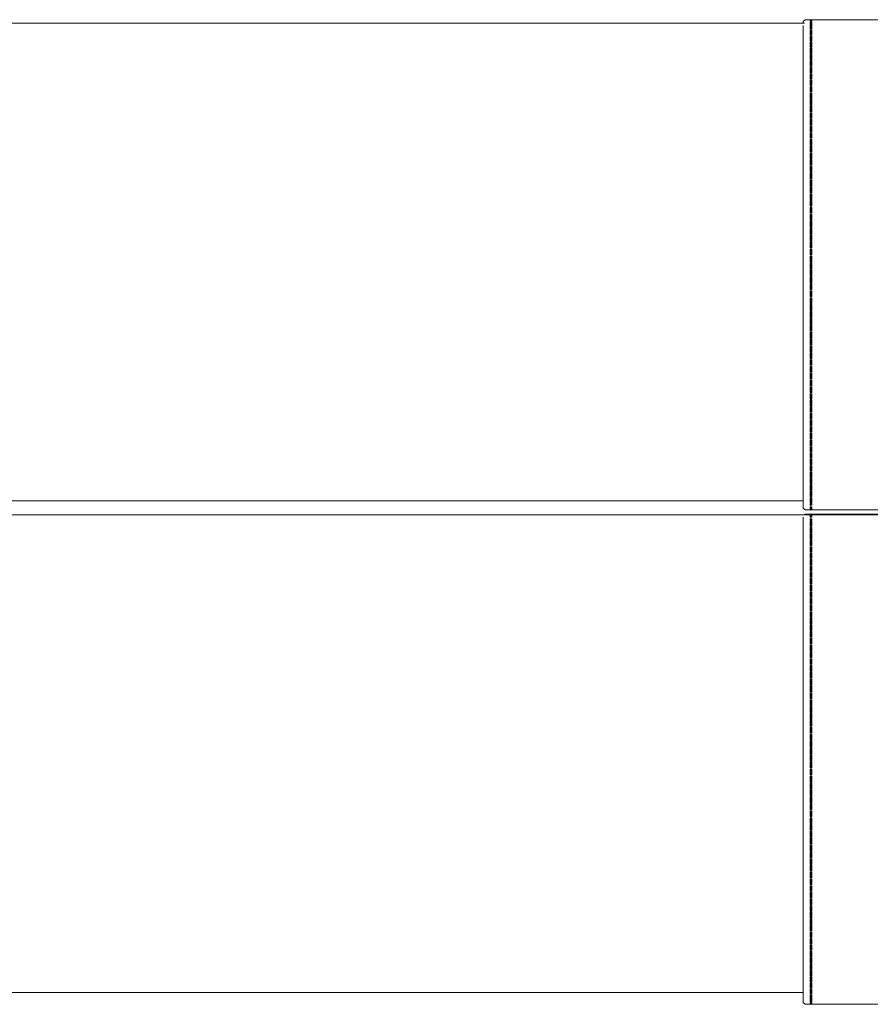
# Model space of a CAD drawing. Units: centimetres. Extents: x 1 to 317, y 0 to 319.
# Drawn here: x 128 to 163, y 169 to 210 of the extents above; entities that cross this region are included whole.
import ezdxf

# ---------------------------------------------------------------- set-up
doc = ezdxf.new("R2010")
doc.units = ezdxf.units.CM
doc.layers.get('0').update_dxf_attribs({"lineweight": 0})

# ---------------------------------------------------------------- blocks, each defined once
blk = doc.blocks.new('SaccaroComodaAlmaVF')
for p, q in [((160.22, 209.456), (95.585, 209.456)), ((160.22, 209.45), (95.585, 209.45)), ((160.22, 209.519), (160.298, 209.582)), ((160.22, 209.456), (160.22, 209.519)), ((160.22, 209.45), (160.22, 209.456)), ((160.22, 209.45), (160.273, 209.45)), ((160.22, 189.815), (160.22, 209.358)), ((160.298, 209.582), (160.526, 209.582)), ((160.526, 209.582), (160.511, 209.571)), ((160.511, 209.548), (160.511, 209.571)), ((160.511, 209.571), (160.526, 209.559)), ((160.511, 209.548), (160.526, 209.559)), ((160.513, 209.546), (160.511, 209.548)), ((160.513, 209.546), (160.511, 209.545)), ((160.511, 209.535), (160.511, 209.545)), ((160.511, 209.545), (160.523, 209.535)), ((160.511, 209.487), (160.541, 209.511)), ((160.511, 209.487), (160.511, 209.496)), ((160.541, 209.493), (160.511, 209.471)), ((160.515, 209.484), (160.511, 209.487)), ((160.511, 209.394), (160.511, 209.471)), ((160.511, 209.394), (160.541, 209.416)), ((160.519, 209.388), (160.511, 209.394)), ((160.541, 209.379), (160.511, 209.361)), ((160.511, 209.212), (160.511, 209.361)), ((160.526, 209.559), (160.513, 209.546)), ((160.523, 209.535), (160.513, 209.546)), ((160.527, 209.535), (160.523, 209.535)), ((160.541, 209.594), (160.526, 209.582)), ((160.526, 209.582), (160.541, 209.582)), ((160.526, 209.559), (160.541, 209.571)), ((160.541, 209.568), (160.526, 209.559)), ((160.526, 209.559), (160.541, 209.547)), ((160.541, 209.582), (160.541, 209.594)), ((160.541, 209.594), (160.556, 209.582)), ((160.541, 209.571), (160.541, 209.582)), ((160.541, 209.582), (160.556, 209.582)), ((160.541, 209.568), (160.541, 209.571)), ((160.541, 209.547), (160.541, 209.568)), ((160.554, 209.557), (160.541, 209.568)), ((160.541, 209.547), (160.554, 209.557)), ((160.541, 209.547), (160.541, 209.511)), ((160.571, 209.487), (160.541, 209.511)), ((160.541, 209.416), (160.541, 209.493)), ((160.541, 209.493), (160.571, 209.471)), ((160.571, 209.394), (160.541, 209.416)), ((160.541, 209.231), (160.541, 209.379)), ((160.541, 209.379), (160.571, 209.361)), ((160.554, 209.557), (160.571, 209.571)), ((160.571, 209.548), (160.554, 209.557)), ((160.554, 209.557), (160.569, 209.546)), ((160.559, 209.535), (160.555, 209.535)), ((160.556, 209.582), (160.571, 209.571)), ((160.556, 209.582), (168.431, 209.582)), ((160.569, 209.546), (160.559, 209.535)), ((160.559, 209.535), (160.571, 209.545)), ((160.571, 209.394), (160.563, 209.388)), ((160.571, 209.487), (160.567, 209.484)), ((160.571, 209.548), (160.569, 209.546)), ((160.569, 209.546), (160.571, 209.545)), ((160.571, 209.571), (160.571, 209.548)), ((160.571, 209.545), (160.571, 209.535)), ((160.571, 209.496), (160.571, 209.487)), ((160.571, 209.471), (160.571, 209.394)), ((160.571, 209.361), (160.571, 209.212)), ((160.511, 209.212), (160.541, 209.231)), ((160.541, 209.195), (160.511, 209.183)), ((160.511, 209.183), (160.511, 208.973)), ((160.511, 208.973), (160.541, 208.985)), ((160.541, 208.946), (160.511, 208.934)), ((160.511, 208.724), (160.511, 208.934)), ((160.571, 209.212), (160.541, 209.231)), ((160.541, 208.985), (160.541, 209.195)), ((160.541, 209.195), (160.571, 209.183)), ((160.571, 208.973), (160.541, 208.985)), ((160.541, 208.736), (160.541, 208.946)), ((160.541, 208.946), (160.571, 208.934)), ((160.571, 209.183), (160.571, 208.973)), ((160.571, 208.934), (160.571, 208.724)), ((160.515, 208.723), (160.511, 208.724)), ((160.541, 208.692), (160.511, 208.682)), ((160.511, 208.462), (160.511, 208.682)), ((160.511, 208.462), (160.541, 208.471)), ((160.515, 208.723), (160.541, 208.736)), ((160.567, 208.723), (160.541, 208.736)), ((160.541, 208.471), (160.541, 208.692)), ((160.541, 208.692), (160.571, 208.682)), ((160.571, 208.462), (160.541, 208.471)), ((160.571, 208.724), (160.567, 208.723)), ((160.571, 208.682), (160.571, 208.462)), ((160.541, 208.43), (160.511, 208.421)), ((160.511, 208.2), (160.511, 208.421)), ((160.511, 208.2), (160.541, 208.21)), ((160.541, 208.169), (160.511, 208.159)), ((160.511, 207.939), (160.511, 208.159)), ((160.541, 208.21), (160.541, 208.43)), ((160.541, 208.43), (160.571, 208.421)), ((160.571, 208.2), (160.541, 208.21)), ((160.541, 207.948), (160.541, 208.169)), ((160.541, 208.169), (160.571, 208.159)), ((160.571, 208.421), (160.571, 208.2)), ((160.571, 208.159), (160.571, 207.939)), ((160.511, 207.939), (160.541, 207.948)), ((160.541, 207.907), (160.511, 207.897)), ((160.511, 207.677), (160.511, 207.897)), ((160.511, 207.677), (160.541, 207.687)), ((160.541, 207.646), (160.511, 207.636)), ((160.511, 207.416), (160.511, 207.636)), ((160.571, 207.939), (160.541, 207.948)), ((160.541, 207.687), (160.541, 207.907)), ((160.541, 207.907), (160.571, 207.898)), ((160.571, 207.677), (160.541, 207.687)), ((160.541, 207.425), (160.541, 207.646)), ((160.541, 207.646), (160.571, 207.636)), ((160.571, 207.898), (160.571, 207.677)), ((160.571, 207.636), (160.571, 207.416)), ((160.511, 207.416), (160.541, 207.425)), ((160.541, 207.384), (160.511, 207.374)), ((160.511, 207.154), (160.511, 207.374)), ((160.571, 207.416), (160.541, 207.425)), ((160.541, 207.164), (160.541, 207.384)), ((160.541, 207.384), (160.571, 207.375)), ((160.571, 207.375), (160.571, 207.154)), ((160.511, 207.154), (160.541, 207.164)), ((160.541, 207.123), (160.511, 207.112)), ((160.511, 206.893), (160.511, 207.112)), ((160.511, 206.893), (160.541, 206.902)), ((160.541, 206.859), (160.511, 206.852)), ((160.511, 206.623), (160.511, 206.841)), ((160.571, 207.154), (160.541, 207.164)), ((160.541, 206.902), (160.541, 207.123)), ((160.541, 207.123), (160.571, 207.113)), ((160.571, 206.893), (160.541, 206.902)), ((160.541, 206.63), (160.541, 206.859)), ((160.541, 206.859), (160.571, 206.852)), ((160.571, 207.113), (160.571, 206.893)), ((160.571, 206.841), (160.571, 206.623)), ((160.511, 206.623), (160.541, 206.63)), ((160.541, 206.587), (160.511, 206.579)), ((160.511, 206.351), (160.511, 206.579)), ((160.571, 206.623), (160.541, 206.63)), ((160.541, 206.358), (160.541, 206.587)), ((160.541, 206.587), (160.571, 206.58)), ((160.571, 206.58), (160.571, 206.351)), ((160.511, 206.351), (160.541, 206.358)), ((160.541, 206.315), (160.511, 206.308)), ((160.511, 206.079), (160.511, 206.308)), ((160.511, 206.079), (160.541, 206.086)), ((160.541, 206.043), (160.511, 206.036)), ((160.511, 205.806), (160.511, 206.036)), ((160.571, 206.351), (160.541, 206.358)), ((160.541, 206.086), (160.541, 206.315)), ((160.541, 206.315), (160.571, 206.308)), ((160.571, 206.078), (160.541, 206.086)), ((160.541, 205.814), (160.541, 206.043)), ((160.541, 206.043), (160.571, 206.036)), ((160.571, 206.308), (160.571, 206.078)), ((160.571, 206.036), (160.571, 205.806)), ((160.511, 205.806), (160.541, 205.814)), ((160.541, 205.771), (160.511, 205.764)), ((160.511, 205.534), (160.511, 205.764)), ((160.571, 205.806), (160.541, 205.814)), ((160.541, 205.542), (160.541, 205.771)), ((160.541, 205.771), (160.571, 205.764)), ((160.571, 205.764), (160.571, 205.534)), ((160.511, 205.534), (160.541, 205.542)), ((160.541, 205.499), (160.511, 205.491)), ((160.511, 205.262), (160.511, 205.491)), ((160.511, 205.262), (160.541, 205.27)), ((160.541, 205.227), (160.511, 205.219)), ((160.511, 204.99), (160.511, 205.219)), ((160.571, 205.534), (160.541, 205.542)), ((160.541, 205.27), (160.541, 205.499)), ((160.541, 205.499), (160.571, 205.492)), ((160.571, 205.262), (160.541, 205.27)), ((160.541, 204.997), (160.541, 205.227)), ((160.541, 205.227), (160.571, 205.219)), ((160.571, 205.492), (160.571, 205.262)), ((160.571, 205.219), (160.571, 204.99)), ((160.511, 204.99), (160.541, 204.997)), ((160.541, 204.955), (160.511, 204.947)), ((160.511, 204.718), (160.511, 204.947)), ((160.571, 204.99), (160.541, 204.997)), ((160.541, 204.725), (160.541, 204.955)), ((160.541, 204.955), (160.571, 204.947)), ((160.571, 204.947), (160.571, 204.718)), ((160.511, 204.718), (160.541, 204.725)), ((160.541, 204.683), (160.511, 204.675)), ((160.511, 204.675), (160.511, 204.446)), ((160.511, 204.446), (160.541, 204.453)), ((160.541, 204.407), (160.511, 204.403)), ((160.511, 204.166), (160.511, 204.403)), ((160.571, 204.718), (160.541, 204.725)), ((160.541, 204.453), (160.541, 204.683)), ((160.541, 204.683), (160.571, 204.675)), ((160.571, 204.446), (160.541, 204.453)), ((160.541, 204.171), (160.541, 204.407)), ((160.541, 204.407), (160.571, 204.403)), ((160.571, 204.675), (160.571, 204.446)), ((160.571, 204.403), (160.571, 204.166)), ((160.511, 204.166), (160.541, 204.171)), ((160.541, 204.127), (160.511, 204.122)), ((160.511, 203.886), (160.511, 204.122)), ((160.571, 204.166), (160.541, 204.171)), ((160.541, 203.89), (160.541, 204.127)), ((160.541, 204.127), (160.571, 204.122)), ((160.571, 204.122), (160.571, 203.886)), ((160.511, 203.886), (160.541, 203.89)), ((160.541, 203.846), (160.511, 203.841)), ((160.511, 203.605), (160.511, 203.841)), ((160.511, 203.605), (160.541, 203.61)), ((160.571, 203.886), (160.541, 203.89)), ((160.541, 203.61), (160.541, 203.846)), ((160.541, 203.846), (160.571, 203.842)), ((160.571, 203.605), (160.541, 203.61)), ((160.571, 203.842), (160.571, 203.605)), ((160.541, 203.566), (160.511, 203.561)), ((160.511, 203.325), (160.511, 203.561)), ((160.511, 203.325), (160.541, 203.329)), ((160.541, 203.285), (160.511, 203.28)), ((160.511, 203.044), (160.511, 203.28)), ((160.541, 203.329), (160.541, 203.566)), ((160.541, 203.566), (160.571, 203.561)), ((160.571, 203.325), (160.541, 203.329)), ((160.541, 203.049), (160.541, 203.285)), ((160.541, 203.285), (160.571, 203.28)), ((160.571, 203.561), (160.571, 203.325)), ((160.571, 203.28), (160.571, 203.044)), ((160.511, 203.044), (160.541, 203.049)), ((160.541, 203.004), (160.511, 202.999)), ((160.511, 202.763), (160.511, 202.999)), ((160.511, 202.763), (160.541, 202.768)), ((160.571, 203.044), (160.541, 203.049)), ((160.541, 202.768), (160.541, 203.004)), ((160.541, 203.004), (160.571, 203)), ((160.571, 202.763), (160.541, 202.768)), ((160.571, 203), (160.571, 202.763)), ((160.541, 202.724), (160.511, 202.719)), ((160.511, 202.483), (160.511, 202.719)), ((160.511, 202.483), (160.541, 202.487)), ((160.541, 202.443), (160.511, 202.439)), ((160.511, 202.202), (160.511, 202.439)), ((160.541, 202.487), (160.541, 202.724)), ((160.541, 202.724), (160.571, 202.719)), ((160.571, 202.483), (160.541, 202.487)), ((160.541, 202.207), (160.541, 202.443)), ((160.541, 202.443), (160.571, 202.439)), ((160.571, 202.719), (160.571, 202.483)), ((160.571, 202.439), (160.571, 202.202)), ((160.511, 202.202), (160.541, 202.207)), ((160.541, 202.163), (160.511, 202.158)), ((160.511, 202.158), (160.511, 201.94)), ((160.571, 202.202), (160.541, 202.207)), ((160.541, 201.926), (160.541, 202.163)), ((160.541, 202.163), (160.571, 202.158)), ((160.571, 202.158), (160.571, 201.94)), ((160.511, 201.922), (160.541, 201.926)), ((160.541, 201.878), (160.511, 201.876)), ((160.511, 201.636), (160.511, 201.876)), ((160.511, 201.636), (160.541, 201.638)), ((160.541, 201.593), (160.511, 201.591)), ((160.511, 201.351), (160.511, 201.591)), ((160.571, 201.922), (160.541, 201.926)), ((160.541, 201.638), (160.541, 201.878)), ((160.541, 201.878), (160.571, 201.876)), ((160.571, 201.636), (160.541, 201.638)), ((160.541, 201.352), (160.541, 201.593)), ((160.541, 201.593), (160.571, 201.591)), ((160.571, 201.876), (160.571, 201.636)), ((160.571, 201.591), (160.571, 201.351)), ((160.511, 201.351), (160.541, 201.352)), ((160.541, 201.308), (160.511, 201.306)), ((160.511, 201.066), (160.511, 201.306)), ((160.571, 201.351), (160.541, 201.352)), ((160.541, 201.067), (160.541, 201.308)), ((160.541, 201.308), (160.571, 201.306)), ((160.571, 201.306), (160.571, 201.066)), ((160.511, 201.066), (160.541, 201.067)), ((160.541, 201.022), (160.511, 201.02)), ((160.511, 200.78), (160.511, 201.02)), ((160.511, 200.78), (160.541, 200.782)), ((160.571, 201.066), (160.541, 201.067)), ((160.541, 200.782), (160.541, 201.022)), ((160.541, 201.022), (160.571, 201.021)), ((160.571, 200.78), (160.541, 200.782)), ((160.571, 201.021), (160.571, 200.78)), ((160.541, 200.737), (160.511, 200.735)), ((160.511, 200.495), (160.511, 200.735)), ((160.511, 200.495), (160.541, 200.497)), ((160.541, 200.452), (160.511, 200.45)), ((160.511, 200.21), (160.511, 200.45)), ((160.541, 200.497), (160.541, 200.737)), ((160.541, 200.737), (160.571, 200.735)), ((160.571, 200.495), (160.541, 200.497)), ((160.541, 200.211), (160.541, 200.452)), ((160.541, 200.452), (160.571, 200.45)), ((160.571, 200.735), (160.571, 200.495)), ((160.571, 200.45), (160.571, 200.21)), ((160.511, 200.21), (160.541, 200.211)), ((160.541, 200.167), (160.511, 200.165)), ((160.511, 199.925), (160.511, 200.165)), ((160.571, 200.21), (160.541, 200.211)), ((160.541, 199.926), (160.541, 200.167)), ((160.541, 200.167), (160.571, 200.165)), ((160.571, 200.165), (160.571, 199.925)), ((160.511, 199.925), (160.541, 199.926)), ((160.541, 199.881), (160.511, 199.879)), ((160.511, 199.639), (160.511, 199.879)), ((160.511, 199.639), (160.541, 199.641)), ((160.541, 199.595), (160.511, 199.595)), ((160.511, 199.474), (160.511, 199.595)), ((160.571, 199.925), (160.541, 199.926)), ((160.541, 199.641), (160.541, 199.881)), ((160.541, 199.881), (160.571, 199.88)), ((160.571, 199.639), (160.541, 199.641)), ((160.541, 199.355), (160.541, 199.595)), ((160.541, 199.595), (160.566, 199.595)), ((160.566, 199.595), (160.571, 199.595)), ((160.571, 199.88), (160.571, 199.639)), ((160.571, 199.595), (160.571, 199.474)), ((160.511, 199.354), (160.511, 199.457)), ((160.524, 199.354), (160.511, 199.354)), ((160.541, 199.308), (160.511, 199.309)), ((160.511, 199.069), (160.511, 199.309)), ((160.524, 199.354), (160.541, 199.355)), ((160.558, 199.354), (160.541, 199.355)), ((160.541, 199.308), (160.571, 199.309)), ((160.541, 199.067), (160.541, 199.308)), ((160.571, 199.354), (160.558, 199.354)), ((160.571, 199.457), (160.571, 199.354)), ((160.571, 199.309), (160.571, 199.069)), ((160.511, 199.069), (160.541, 199.067)), ((160.541, 199.022), (160.511, 199.024)), ((160.511, 198.784), (160.511, 199.024)), ((160.511, 198.784), (160.541, 198.782)), ((160.541, 198.737), (160.511, 198.738)), ((160.511, 198.498), (160.511, 198.738)), ((160.571, 199.069), (160.541, 199.067)), ((160.541, 199.022), (160.571, 199.024)), ((160.541, 198.782), (160.541, 199.022)), ((160.571, 198.784), (160.541, 198.782)), ((160.541, 198.737), (160.571, 198.739)), ((160.541, 198.497), (160.541, 198.737)), ((160.571, 199.024), (160.571, 198.784)), ((160.571, 198.739), (160.571, 198.498)), ((160.511, 198.498), (160.541, 198.497)), ((160.541, 198.452), (160.511, 198.453)), ((160.511, 198.213), (160.511, 198.453)), ((160.571, 198.498), (160.541, 198.497)), ((160.541, 198.452), (160.571, 198.453)), ((160.541, 198.212), (160.541, 198.452)), ((160.571, 198.453), (160.571, 198.213)), ((160.511, 198.213), (160.541, 198.212)), ((160.541, 198.167), (160.511, 198.168)), ((160.511, 197.928), (160.511, 198.168)), ((160.511, 197.928), (160.541, 197.926)), ((160.571, 198.213), (160.541, 198.212)), ((160.541, 198.167), (160.571, 198.168)), ((160.541, 197.926), (160.541, 198.167)), ((160.571, 197.928), (160.541, 197.926)), ((160.571, 198.168), (160.571, 197.928)), ((160.511, 197.643), (160.511, 197.883)), ((160.541, 197.881), (160.511, 197.883)), ((160.511, 197.643), (160.541, 197.641)), ((160.541, 197.596), (160.511, 197.598)), ((160.511, 197.357), (160.511, 197.598)), ((160.541, 197.881), (160.571, 197.883)), ((160.541, 197.641), (160.541, 197.881)), ((160.571, 197.643), (160.541, 197.641)), ((160.541, 197.596), (160.571, 197.598)), ((160.541, 197.356), (160.541, 197.596)), ((160.571, 197.883), (160.571, 197.643)), ((160.571, 197.598), (160.571, 197.357)), ((160.511, 197.357), (160.541, 197.356)), ((160.511, 197.072), (160.511, 197.312)), ((160.541, 197.311), (160.511, 197.312)), ((160.571, 197.357), (160.541, 197.356)), ((160.541, 197.311), (160.571, 197.312)), ((160.541, 197.071), (160.541, 197.311)), ((160.571, 197.312), (160.571, 197.072)), ((160.511, 197.072), (160.541, 197.071)), ((160.511, 197.026), (160.518, 197.028)), ((160.511, 196.982), (160.511, 197.026)), ((160.511, 196.79), (160.511, 196.982)), ((160.511, 196.79), (160.541, 196.785)), ((160.541, 196.741), (160.511, 196.746)), ((160.511, 196.509), (160.511, 196.746)), ((160.541, 197.022), (160.518, 197.028)), ((160.571, 197.072), (160.541, 197.071)), ((160.541, 197.022), (160.563, 197.028)), ((160.541, 196.785), (160.541, 197.022)), ((160.571, 196.79), (160.541, 196.785)), ((160.541, 196.741), (160.571, 196.746)), ((160.541, 196.505), (160.541, 196.741)), ((160.563, 197.028), (160.571, 197.026)), ((160.571, 197.026), (160.571, 196.79)), ((160.571, 196.746), (160.571, 196.509)), ((160.511, 196.509), (160.541, 196.505)), ((160.541, 196.461), (160.511, 196.465)), ((160.511, 196.229), (160.511, 196.465)), ((160.571, 196.509), (160.541, 196.505)), ((160.541, 196.461), (160.571, 196.465)), ((160.541, 196.224), (160.541, 196.461)), ((160.571, 196.465), (160.571, 196.229)), ((160.511, 196.229), (160.541, 196.224)), ((160.541, 196.18), (160.511, 196.184)), ((160.511, 195.948), (160.511, 196.184)), ((160.511, 195.948), (160.541, 195.944)), ((160.541, 195.9), (160.511, 195.904)), ((160.511, 195.668), (160.511, 195.904)), ((160.571, 196.229), (160.541, 196.224)), ((160.541, 196.18), (160.571, 196.185)), ((160.541, 195.944), (160.541, 196.18)), ((160.571, 195.948), (160.541, 195.944)), ((160.541, 195.9), (160.571, 195.904)), ((160.541, 195.663), (160.541, 195.9)), ((160.571, 196.185), (160.571, 195.948)), ((160.571, 195.904), (160.571, 195.668)), ((160.511, 195.668), (160.541, 195.663)), ((160.541, 195.619), (160.511, 195.624)), ((160.511, 195.387), (160.511, 195.624)), ((160.571, 195.668), (160.541, 195.663)), ((160.541, 195.619), (160.571, 195.624)), ((160.541, 195.383), (160.541, 195.619)), ((160.571, 195.624), (160.571, 195.387)), ((160.511, 195.387), (160.541, 195.383)), ((160.541, 195.338), (160.511, 195.342)), ((160.511, 195.107), (160.511, 195.342)), ((160.511, 195.107), (160.541, 195.102)), ((160.571, 195.387), (160.541, 195.383)), ((160.541, 195.338), (160.571, 195.343)), ((160.541, 195.102), (160.541, 195.338)), ((160.571, 195.107), (160.541, 195.102)), ((160.571, 195.343), (160.571, 195.107)), ((160.541, 195.058), (160.511, 195.062)), ((160.511, 194.826), (160.511, 195.062)), ((160.511, 194.826), (160.541, 194.821)), ((160.541, 194.777), (160.511, 194.782)), ((160.511, 194.782), (160.511, 194.545)), ((160.541, 195.058), (160.571, 195.062)), ((160.541, 194.821), (160.541, 195.058)), ((160.571, 194.826), (160.541, 194.821)), ((160.541, 194.777), (160.571, 194.782)), ((160.541, 194.541), (160.541, 194.777)), ((160.571, 195.062), (160.571, 194.826)), ((160.571, 194.782), (160.571, 194.545)), ((160.511, 194.545), (160.541, 194.541)), ((160.541, 194.494), (160.511, 194.501)), ((160.511, 194.272), (160.511, 194.501)), ((160.511, 194.272), (160.541, 194.265)), ((160.571, 194.545), (160.541, 194.541)), ((160.541, 194.494), (160.571, 194.501)), ((160.541, 194.265), (160.541, 194.494)), ((160.571, 194.272), (160.541, 194.265)), ((160.571, 194.501), (160.571, 194.272)), ((160.541, 194.222), (160.511, 194.229)), ((160.511, 194), (160.511, 194.229)), ((160.511, 194), (160.541, 193.993)), ((160.541, 193.95), (160.511, 193.957)), ((160.511, 193.728), (160.511, 193.957)), ((160.541, 194.222), (160.571, 194.229)), ((160.541, 193.993), (160.541, 194.222)), ((160.571, 194), (160.541, 193.993)), ((160.541, 193.95), (160.571, 193.957)), ((160.541, 193.721), (160.541, 193.95)), ((160.571, 194.229), (160.571, 194)), ((160.571, 193.957), (160.571, 193.728)), ((160.511, 193.728), (160.541, 193.721)), ((160.541, 193.678), (160.511, 193.685)), ((160.511, 193.456), (160.511, 193.685)), ((160.571, 193.728), (160.541, 193.721)), ((160.541, 193.678), (160.571, 193.685)), ((160.541, 193.448), (160.541, 193.678)), ((160.571, 193.685), (160.571, 193.456)), ((160.511, 193.456), (160.541, 193.448)), ((160.541, 193.406), (160.511, 193.413)), ((160.511, 193.184), (160.511, 193.413)), ((160.511, 193.184), (160.541, 193.176)), ((160.541, 193.134), (160.511, 193.141)), ((160.511, 192.912), (160.511, 193.141)), ((160.571, 193.456), (160.541, 193.448)), ((160.541, 193.406), (160.571, 193.413)), ((160.541, 193.176), (160.541, 193.406)), ((160.571, 193.184), (160.541, 193.176)), ((160.541, 193.134), (160.571, 193.141)), ((160.541, 192.904), (160.541, 193.134)), ((160.571, 193.413), (160.571, 193.184)), ((160.571, 193.141), (160.571, 192.912)), ((160.511, 192.912), (160.541, 192.904)), ((160.541, 192.861), (160.511, 192.869)), ((160.511, 192.64), (160.511, 192.869)), ((160.571, 192.912), (160.541, 192.904)), ((160.541, 192.861), (160.571, 192.869)), ((160.541, 192.632), (160.541, 192.861)), ((160.571, 192.869), (160.571, 192.64)), ((160.511, 192.64), (160.541, 192.632)), ((160.541, 192.589), (160.511, 192.597)), ((160.511, 192.367), (160.511, 192.597)), ((160.511, 192.367), (160.541, 192.36)), ((160.541, 192.317), (160.511, 192.324)), ((160.511, 192.324), (160.511, 192.095)), ((160.571, 192.64), (160.541, 192.632)), ((160.541, 192.589), (160.571, 192.597)), ((160.541, 192.36), (160.541, 192.589)), ((160.571, 192.367), (160.541, 192.36)), ((160.541, 192.317), (160.571, 192.325)), ((160.541, 192.088), (160.541, 192.317)), ((160.571, 192.597), (160.571, 192.367)), ((160.571, 192.325), (160.571, 192.095)), ((160.511, 192.095), (160.541, 192.088)), ((160.511, 191.832), (160.511, 192.052)), ((160.541, 192.043), (160.511, 192.052)), ((160.571, 192.095), (160.541, 192.088)), ((160.541, 192.043), (160.571, 192.053)), ((160.541, 191.822), (160.541, 192.043)), ((160.571, 192.053), (160.571, 191.832)), ((160.511, 191.832), (160.541, 191.822)), ((160.541, 191.781), (160.511, 191.79)), ((160.511, 191.57), (160.511, 191.79)), ((160.511, 191.57), (160.541, 191.56)), ((160.541, 191.519), (160.511, 191.528)), ((160.511, 191.307), (160.511, 191.528)), ((160.571, 191.832), (160.541, 191.822)), ((160.541, 191.781), (160.571, 191.79)), ((160.541, 191.56), (160.541, 191.781)), ((160.571, 191.57), (160.541, 191.56)), ((160.541, 191.519), (160.571, 191.528)), ((160.541, 191.298), (160.541, 191.519)), ((160.571, 191.79), (160.571, 191.57)), ((160.571, 191.528), (160.571, 191.307)), ((160.511, 191.307), (160.541, 191.298)), ((160.541, 191.257), (160.511, 191.266)), ((160.511, 191.045), (160.511, 191.266)), ((160.511, 191.045), (160.541, 191.036)), ((160.571, 191.307), (160.541, 191.298)), ((160.541, 191.257), (160.571, 191.266)), ((160.541, 191.036), (160.541, 191.257)), ((160.571, 191.045), (160.541, 191.036)), ((160.571, 191.266), (160.571, 191.045)), ((160.541, 190.994), (160.511, 191.003)), ((160.511, 190.783), (160.511, 191.003)), ((160.511, 190.783), (160.541, 190.773)), ((160.541, 190.732), (160.511, 190.741)), ((160.511, 190.521), (160.511, 190.741)), ((160.541, 190.994), (160.571, 191.004)), ((160.541, 190.773), (160.541, 190.994)), ((160.571, 190.783), (160.541, 190.773)), ((160.541, 190.732), (160.571, 190.742)), ((160.541, 190.511), (160.541, 190.732)), ((160.571, 191.004), (160.571, 190.783)), ((160.571, 190.742), (160.571, 190.521)), ((160.511, 190.521), (160.541, 190.511)), ((160.541, 190.47), (160.511, 190.479)), ((160.511, 190.259), (160.511, 190.479)), ((160.511, 190.259), (160.541, 190.249)), ((160.571, 190.521), (160.541, 190.511)), ((160.541, 190.47), (160.571, 190.48)), ((160.541, 190.249), (160.541, 190.47)), ((160.571, 190.259), (160.541, 190.249)), ((160.571, 190.48), (160.571, 190.259)), ((160.541, 190.208), (160.511, 190.217)), ((160.511, 190.217), (160.511, 189.996)), ((160.511, 189.996), (160.541, 189.987)), ((160.511, 189.754), (160.511, 189.959)), ((160.541, 189.947), (160.511, 189.959)), ((160.541, 190.208), (160.571, 190.217)), ((160.541, 189.987), (160.541, 190.208)), ((160.568, 189.998), (160.541, 189.987)), ((160.541, 189.947), (160.571, 189.959)), ((160.541, 189.742), (160.541, 189.947)), ((160.571, 189.996), (160.568, 189.998)), ((160.571, 190.217), (160.571, 189.996)), ((160.571, 189.959), (160.571, 189.754)), ((95.585, 189.815), (160.22, 189.815)), ((160.22, 189.515), (160.22, 189.815)), ((160.22, 189.515), (160.22, 189.512)), ((160.298, 189.449), (160.22, 189.512)), ((160.522, 189.449), (160.298, 189.449)), ((160.511, 189.754), (160.541, 189.742)), ((160.511, 189.705), (160.536, 189.719)), ((160.511, 189.634), (160.511, 189.705)), ((160.541, 189.689), (160.511, 189.705)), ((160.511, 189.529), (160.511, 189.567)), ((160.511, 189.492), (160.511, 189.529)), ((160.511, 189.529), (160.541, 189.513)), ((160.511, 189.492), (160.521, 189.482)), ((160.511, 189.474), (160.521, 189.482)), ((160.511, 189.466), (160.511, 189.474)), ((160.541, 189.45), (160.511, 189.474)), ((160.511, 189.457), (160.511, 189.466)), ((160.511, 189.466), (160.533, 189.449)), ((160.511, 189.457), (160.522, 189.449)), ((160.521, 189.482), (160.541, 189.468)), ((160.522, 189.449), (160.541, 189.434)), ((160.533, 189.449), (160.522, 189.449)), ((160.541, 189.45), (160.533, 189.449)), ((160.533, 189.449), (160.541, 189.443)), ((160.571, 189.754), (160.541, 189.742)), ((160.541, 189.689), (160.571, 189.705)), ((160.541, 189.546), (160.541, 189.689)), ((160.558, 189.536), (160.541, 189.546)), ((160.541, 189.523), (160.541, 189.546)), ((160.541, 189.523), (160.558, 189.536)), ((160.571, 189.529), (160.541, 189.513)), ((160.541, 189.513), (160.541, 189.523)), ((160.541, 189.468), (160.541, 189.513)), ((160.561, 189.482), (160.541, 189.468)), ((160.541, 189.45), (160.571, 189.474)), ((160.541, 189.443), (160.541, 189.45)), ((160.549, 189.449), (160.541, 189.45)), ((160.549, 189.449), (160.541, 189.443)), ((160.56, 189.449), (160.541, 189.434)), ((160.541, 189.434), (160.541, 189.443)), ((160.546, 189.719), (160.571, 189.705)), ((160.571, 189.466), (160.549, 189.449)), ((160.56, 189.449), (160.549, 189.449)), ((160.558, 189.536), (160.571, 189.546)), ((160.571, 189.529), (160.558, 189.536)), ((160.571, 189.457), (160.56, 189.449)), ((168.419, 189.449), (160.56, 189.449)), ((160.571, 189.492), (160.561, 189.482)), ((160.561, 189.482), (160.571, 189.474)), ((160.571, 189.705), (160.571, 189.634)), ((160.571, 189.567), (160.571, 189.546)), ((160.571, 189.546), (160.571, 189.529)), ((160.571, 189.529), (160.571, 189.492)), ((160.571, 189.474), (160.571, 189.466)), ((160.571, 189.466), (160.571, 189.457)), ((160.267, 189.243), (95.538, 189.243)), ((160.22, 189.096), (160.22, 189.142)), ((160.22, 189.092), (160.22, 189.096)), ((160.22, 189.092), (160.22, 174.331)), ((160.267, 189.243), (160.298, 189.268)), ((160.298, 189.243), (160.267, 189.243)), ((160.298, 189.268), (160.522, 189.268)), ((160.298, 189.243), (160.511, 189.246)), ((160.533, 189.268), (160.511, 189.25)), ((160.522, 189.268), (160.511, 189.259)), ((160.541, 189.266), (160.511, 189.242)), ((160.511, 189.25), (160.511, 189.259)), ((160.511, 189.242), (160.511, 189.25)), ((160.511, 189.246), (160.535, 189.243)), ((160.517, 189.238), (160.511, 189.242)), ((160.518, 189.23), (160.511, 189.225)), ((160.511, 189.187), (160.511, 189.225)), ((160.541, 189.203), (160.511, 189.187)), ((160.511, 189.149), (160.511, 189.187)), ((160.511, 189.011), (160.511, 189.083)), ((160.541, 189.027), (160.511, 189.011)), ((160.536, 188.998), (160.511, 189.011)), ((160.535, 189.243), (160.518, 189.23)), ((160.541, 189.283), (160.522, 189.268)), ((160.522, 189.268), (160.533, 189.268)), ((160.541, 189.274), (160.533, 189.268)), ((160.533, 189.268), (160.541, 189.266)), ((160.539, 189.243), (160.535, 189.243)), ((160.539, 189.243), (160.541, 189.248)), ((160.539, 189.243), (160.547, 189.243)), ((160.541, 189.23), (160.539, 189.243)), ((160.541, 189.274), (160.541, 189.283)), ((160.541, 189.283), (160.56, 189.268)), ((160.541, 189.266), (160.541, 189.274)), ((160.541, 189.274), (160.549, 189.268)), ((160.541, 189.266), (160.549, 189.268)), ((160.571, 189.242), (160.541, 189.266)), ((160.541, 189.248), (160.547, 189.243)), ((160.541, 189.203), (160.541, 189.23)), ((160.541, 189.203), (160.571, 189.187)), ((160.541, 189.193), (160.541, 189.203)), ((160.558, 189.18), (160.541, 189.193)), ((160.541, 189.171), (160.541, 189.193)), ((160.541, 189.171), (160.558, 189.18)), ((160.541, 189.171), (160.541, 189.027)), ((160.571, 189.011), (160.541, 189.027)), ((160.571, 189.011), (160.546, 188.998)), ((160.547, 189.243), (160.571, 189.242)), ((160.547, 189.243), (160.564, 189.23)), ((160.549, 189.268), (160.571, 189.25)), ((160.549, 189.268), (160.56, 189.268)), ((160.558, 189.18), (160.571, 189.187)), ((160.571, 189.17), (160.558, 189.18)), ((160.56, 189.268), (160.571, 189.259)), ((160.56, 189.268), (168.419, 189.268)), ((160.564, 189.23), (160.571, 189.225)), ((160.571, 189.242), (160.565, 189.238)), ((160.571, 189.259), (160.571, 189.25)), ((160.571, 189.25), (160.571, 189.242)), ((160.571, 189.242), (168.402, 189.246)), ((160.571, 189.225), (160.571, 189.187)), ((160.571, 189.187), (160.571, 189.17)), ((160.571, 189.17), (160.571, 189.149)), ((160.571, 189.083), (160.571, 189.011)), ((160.541, 188.974), (160.511, 188.962)), ((160.511, 188.757), (160.511, 188.962)), ((160.541, 188.769), (160.511, 188.757)), ((160.541, 188.729), (160.511, 188.72)), ((160.511, 188.72), (160.511, 188.499)), ((160.541, 188.974), (160.571, 188.962)), ((160.541, 188.769), (160.541, 188.974)), ((160.571, 188.757), (160.541, 188.769)), ((160.541, 188.508), (160.541, 188.729)), ((160.541, 188.729), (160.568, 188.719)), ((160.568, 188.719), (160.571, 188.72)), ((160.571, 188.962), (160.571, 188.757)), ((160.571, 188.72), (160.571, 188.499)), ((160.541, 188.508), (160.511, 188.499)), ((160.541, 188.467), (160.511, 188.458)), ((160.511, 188.237), (160.511, 188.458)), ((160.541, 188.246), (160.511, 188.237)), ((160.541, 188.205), (160.511, 188.195)), ((160.571, 188.499), (160.541, 188.508)), ((160.541, 188.467), (160.571, 188.458)), ((160.541, 188.246), (160.541, 188.467)), ((160.571, 188.237), (160.541, 188.246)), ((160.541, 188.205), (160.571, 188.195)), ((160.541, 187.984), (160.541, 188.205)), ((160.571, 188.458), (160.571, 188.237)), ((160.511, 187.975), (160.511, 188.195)), ((160.541, 187.984), (160.511, 187.975)), ((160.541, 187.943), (160.511, 187.933)), ((160.511, 187.713), (160.511, 187.933)), ((160.571, 187.975), (160.541, 187.984)), ((160.541, 187.943), (160.571, 187.933)), ((160.541, 187.722), (160.541, 187.943)), ((160.571, 188.195), (160.571, 187.975)), ((160.571, 187.933), (160.571, 187.712)), ((160.541, 187.722), (160.511, 187.713)), ((160.541, 187.681), (160.511, 187.671)), ((160.511, 187.451), (160.511, 187.671)), ((160.541, 187.46), (160.511, 187.451)), ((160.541, 187.418), (160.511, 187.409)), ((160.511, 187.188), (160.511, 187.409)), ((160.571, 187.712), (160.541, 187.722)), ((160.541, 187.681), (160.571, 187.671)), ((160.541, 187.46), (160.541, 187.681)), ((160.571, 187.45), (160.541, 187.46)), ((160.541, 187.418), (160.571, 187.409)), ((160.541, 187.198), (160.541, 187.418)), ((160.571, 187.671), (160.571, 187.45)), ((160.571, 187.409), (160.571, 187.188)), ((160.541, 187.198), (160.511, 187.188)), ((160.541, 187.156), (160.511, 187.147)), ((160.511, 186.926), (160.511, 187.147)), ((160.571, 187.188), (160.541, 187.198)), ((160.541, 187.156), (160.571, 187.147)), ((160.541, 186.935), (160.541, 187.156)), ((160.571, 187.147), (160.571, 186.926)), ((160.541, 186.935), (160.511, 186.926)), ((160.541, 186.894), (160.511, 186.885)), ((160.511, 186.664), (160.511, 186.885)), ((160.541, 186.673), (160.511, 186.664)), ((160.541, 186.628), (160.511, 186.621)), ((160.511, 186.621), (160.511, 186.392)), ((160.571, 186.926), (160.541, 186.935)), ((160.541, 186.894), (160.571, 186.885)), ((160.541, 186.673), (160.541, 186.894)), ((160.571, 186.664), (160.541, 186.673)), ((160.541, 186.628), (160.571, 186.621)), ((160.541, 186.399), (160.541, 186.628)), ((160.571, 186.885), (160.571, 186.664)), ((160.571, 186.621), (160.571, 186.392)), ((160.541, 186.399), (160.511, 186.392)), ((160.541, 186.356), (160.511, 186.349)), ((160.511, 186.12), (160.511, 186.349)), ((160.571, 186.392), (160.541, 186.399)), ((160.541, 186.356), (160.571, 186.349)), ((160.541, 186.127), (160.541, 186.356)), ((160.571, 186.349), (160.571, 186.12)), ((160.541, 186.127), (160.511, 186.12)), ((160.541, 186.084), (160.511, 186.077)), ((160.511, 185.848), (160.511, 186.077)), ((160.541, 185.855), (160.511, 185.848)), ((160.541, 185.812), (160.511, 185.805)), ((160.511, 185.576), (160.511, 185.805)), ((160.571, 186.12), (160.541, 186.127)), ((160.541, 186.084), (160.571, 186.077)), ((160.541, 185.855), (160.541, 186.084)), ((160.571, 185.848), (160.541, 185.855)), ((160.541, 185.812), (160.571, 185.805)), ((160.541, 185.583), (160.541, 185.812)), ((160.571, 186.077), (160.571, 185.848)), ((160.571, 185.805), (160.571, 185.575)), ((160.541, 185.583), (160.511, 185.576)), ((160.541, 185.54), (160.511, 185.533)), ((160.511, 185.303), (160.511, 185.533)), ((160.571, 185.575), (160.541, 185.583)), ((160.541, 185.54), (160.571, 185.533)), ((160.541, 185.311), (160.541, 185.54)), ((160.571, 185.533), (160.571, 185.303)), ((160.541, 185.311), (160.511, 185.303)), ((160.541, 185.268), (160.511, 185.26)), ((160.511, 185.032), (160.511, 185.26)), ((160.541, 185.039), (160.511, 185.032)), ((160.541, 184.996), (160.511, 184.988)), ((160.511, 184.76), (160.511, 184.988)), ((160.571, 185.303), (160.541, 185.311)), ((160.541, 185.268), (160.571, 185.261)), ((160.541, 185.039), (160.541, 185.268)), ((160.571, 185.031), (160.541, 185.039)), ((160.541, 184.996), (160.571, 184.988)), ((160.541, 184.766), (160.541, 184.996)), ((160.571, 185.261), (160.571, 185.031)), ((160.571, 184.988), (160.571, 184.759)), ((160.541, 184.766), (160.511, 184.76)), ((160.541, 184.724), (160.511, 184.716)), ((160.511, 184.487), (160.511, 184.716)), ((160.571, 184.759), (160.541, 184.766)), ((160.541, 184.724), (160.571, 184.716)), ((160.541, 184.494), (160.541, 184.724)), ((160.571, 184.716), (160.571, 184.487)), ((160.541, 184.494), (160.511, 184.487)), ((160.541, 184.452), (160.511, 184.444)), ((160.511, 184.216), (160.511, 184.444)), ((160.541, 184.222), (160.511, 184.216)), ((160.541, 184.175), (160.511, 184.171)), ((160.511, 184.171), (160.511, 183.934)), ((160.571, 184.487), (160.541, 184.494)), ((160.541, 184.452), (160.571, 184.444)), ((160.541, 184.222), (160.541, 184.452)), ((160.571, 184.215), (160.541, 184.222)), ((160.541, 184.175), (160.571, 184.171)), ((160.541, 183.939), (160.541, 184.175)), ((160.571, 184.444), (160.571, 184.215)), ((160.571, 184.171), (160.571, 183.934)), ((160.541, 183.939), (160.511, 183.934)), ((160.541, 183.895), (160.511, 183.89)), ((160.511, 183.654), (160.511, 183.89)), ((160.571, 183.934), (160.541, 183.939)), ((160.541, 183.895), (160.571, 183.89)), ((160.541, 183.658), (160.541, 183.895)), ((160.571, 183.89), (160.571, 183.654)), ((160.541, 183.658), (160.511, 183.654)), ((160.541, 183.614), (160.511, 183.61)), ((160.511, 183.374), (160.511, 183.61)), ((160.541, 183.378), (160.511, 183.374)), ((160.571, 183.654), (160.541, 183.658)), ((160.541, 183.614), (160.571, 183.61)), ((160.541, 183.378), (160.541, 183.614)), ((160.571, 183.373), (160.541, 183.378)), ((160.571, 183.61), (160.571, 183.373)), ((160.541, 183.334), (160.511, 183.329)), ((160.511, 183.093), (160.511, 183.329)), ((160.541, 183.097), (160.511, 183.093)), ((160.541, 183.053), (160.511, 183.049)), ((160.511, 182.812), (160.511, 183.049)), ((160.541, 183.334), (160.571, 183.329)), ((160.541, 183.097), (160.541, 183.334)), ((160.571, 183.093), (160.541, 183.097)), ((160.541, 183.053), (160.571, 183.049)), ((160.541, 182.817), (160.541, 183.053)), ((160.571, 183.329), (160.571, 183.093)), ((160.571, 183.049), (160.571, 182.812)), ((160.541, 182.817), (160.511, 182.812)), ((160.541, 182.773), (160.511, 182.768)), ((160.511, 182.533), (160.511, 182.768)), ((160.541, 182.536), (160.511, 182.533)), ((160.571, 182.812), (160.541, 182.817)), ((160.541, 182.773), (160.571, 182.768)), ((160.541, 182.536), (160.541, 182.773)), ((160.571, 182.532), (160.541, 182.536)), ((160.571, 182.768), (160.571, 182.532)), ((160.541, 182.492), (160.511, 182.487)), ((160.511, 182.251), (160.511, 182.487)), ((160.541, 182.256), (160.511, 182.251)), ((160.541, 182.211), (160.511, 182.207)), ((160.511, 181.97), (160.511, 182.207)), ((160.541, 182.492), (160.571, 182.487)), ((160.541, 182.256), (160.541, 182.492)), ((160.571, 182.251), (160.541, 182.256)), ((160.541, 182.211), (160.571, 182.207)), ((160.541, 181.975), (160.541, 182.211)), ((160.571, 182.487), (160.571, 182.251)), ((160.571, 182.207), (160.571, 181.97)), ((160.541, 181.975), (160.511, 181.97)), ((160.541, 181.931), (160.511, 181.926)), ((160.511, 181.926), (160.511, 181.69)), ((160.571, 181.97), (160.541, 181.975)), ((160.541, 181.931), (160.571, 181.926)), ((160.541, 181.694), (160.541, 181.931)), ((160.571, 181.926), (160.571, 181.69)), ((160.518, 181.689), (160.511, 181.69)), ((160.541, 181.646), (160.511, 181.644)), ((160.511, 181.404), (160.511, 181.644)), ((160.541, 181.405), (160.511, 181.404)), ((160.541, 181.36), (160.511, 181.359)), ((160.511, 181.119), (160.511, 181.359)), ((160.541, 181.694), (160.518, 181.689)), ((160.563, 181.689), (160.541, 181.694)), ((160.541, 181.646), (160.571, 181.644)), ((160.541, 181.405), (160.541, 181.646)), ((160.571, 181.404), (160.541, 181.405)), ((160.541, 181.36), (160.571, 181.359)), ((160.541, 181.12), (160.541, 181.36)), ((160.571, 181.69), (160.563, 181.689)), ((160.571, 181.644), (160.571, 181.404)), ((160.571, 181.359), (160.571, 181.119)), ((160.541, 181.12), (160.511, 181.119)), ((160.541, 181.075), (160.511, 181.074)), ((160.511, 180.833), (160.511, 181.074)), ((160.571, 181.119), (160.541, 181.12)), ((160.541, 181.075), (160.571, 181.074)), ((160.541, 180.835), (160.541, 181.075)), ((160.571, 181.074), (160.571, 180.833)), ((160.541, 180.835), (160.511, 180.833)), ((160.541, 180.79), (160.511, 180.788)), ((160.511, 180.548), (160.511, 180.788)), ((160.541, 180.55), (160.511, 180.548)), ((160.571, 180.833), (160.541, 180.835)), ((160.541, 180.79), (160.571, 180.788)), ((160.541, 180.55), (160.541, 180.79)), ((160.571, 180.548), (160.541, 180.55)), ((160.571, 180.788), (160.571, 180.548)), ((160.541, 180.505), (160.511, 180.503)), ((160.511, 180.263), (160.511, 180.503)), ((160.541, 180.264), (160.511, 180.263)), ((160.541, 180.219), (160.511, 180.218)), ((160.511, 179.978), (160.511, 180.218)), ((160.541, 180.505), (160.571, 180.503)), ((160.541, 180.264), (160.541, 180.505)), ((160.571, 180.263), (160.541, 180.264)), ((160.541, 180.219), (160.571, 180.218)), ((160.541, 179.979), (160.541, 180.219)), ((160.571, 180.503), (160.571, 180.263)), ((160.571, 180.218), (160.571, 179.978)), ((160.541, 179.979), (160.511, 179.978)), ((160.541, 179.934), (160.511, 179.933)), ((160.511, 179.692), (160.511, 179.933)), ((160.571, 179.978), (160.541, 179.979)), ((160.541, 179.934), (160.571, 179.933)), ((160.541, 179.694), (160.541, 179.934)), ((160.571, 179.933), (160.571, 179.692)), ((160.541, 179.694), (160.511, 179.692)), ((160.541, 179.649), (160.511, 179.647)), ((160.511, 179.407), (160.511, 179.647)), ((160.541, 179.409), (160.511, 179.407)), ((160.511, 179.362), (160.524, 179.363)), ((160.511, 179.259), (160.511, 179.362)), ((160.541, 179.361), (160.524, 179.363)), ((160.571, 179.692), (160.541, 179.694)), ((160.541, 179.649), (160.571, 179.647)), ((160.541, 179.409), (160.541, 179.649)), ((160.571, 179.407), (160.541, 179.409)), ((160.541, 179.361), (160.558, 179.363)), ((160.541, 179.121), (160.541, 179.361)), ((160.558, 179.363), (160.571, 179.362)), ((160.571, 179.647), (160.571, 179.407)), ((160.571, 179.362), (160.571, 179.259)), ((160.511, 179.242), (160.511, 179.122)), ((160.541, 179.121), (160.511, 179.122)), ((160.541, 179.075), (160.511, 179.077)), ((160.511, 178.837), (160.511, 179.077)), ((160.566, 179.122), (160.541, 179.121)), ((160.541, 179.075), (160.571, 179.077)), ((160.541, 178.835), (160.541, 179.075)), ((160.571, 179.122), (160.566, 179.122)), ((160.571, 179.242), (160.571, 179.122)), ((160.571, 179.077), (160.571, 178.837)), ((160.541, 178.835), (160.511, 178.837)), ((160.541, 178.79), (160.511, 178.792)), ((160.511, 178.551), (160.511, 178.792)), ((160.541, 178.55), (160.511, 178.551)), ((160.541, 178.505), (160.511, 178.506)), ((160.511, 178.266), (160.511, 178.506)), ((160.571, 178.837), (160.541, 178.835)), ((160.541, 178.79), (160.571, 178.792)), ((160.541, 178.55), (160.541, 178.79)), ((160.571, 178.551), (160.541, 178.55)), ((160.541, 178.505), (160.571, 178.506)), ((160.541, 178.265), (160.541, 178.505)), ((160.571, 178.792), (160.571, 178.551)), ((160.571, 178.506), (160.571, 178.266)), ((160.541, 178.265), (160.511, 178.266)), ((160.511, 177.981), (160.511, 178.221)), ((160.541, 178.22), (160.511, 178.221)), ((160.571, 178.266), (160.541, 178.265)), ((160.541, 178.22), (160.571, 178.221)), ((160.541, 177.979), (160.541, 178.22)), ((160.571, 178.221), (160.571, 177.981)), ((160.541, 177.979), (160.511, 177.981)), ((160.541, 177.934), (160.511, 177.936)), ((160.511, 177.697), (160.511, 177.936)), ((160.541, 177.694), (160.511, 177.697)), ((160.571, 177.981), (160.541, 177.979)), ((160.541, 177.934), (160.571, 177.936)), ((160.541, 177.694), (160.541, 177.934)), ((160.571, 177.696), (160.541, 177.694)), ((160.571, 177.936), (160.571, 177.696)), ((160.511, 177.41), (160.511, 177.651)), ((160.541, 177.649), (160.511, 177.651)), ((160.541, 177.409), (160.511, 177.41)), ((160.511, 177.125), (160.511, 177.365)), ((160.541, 177.364), (160.511, 177.365)), ((160.541, 177.649), (160.571, 177.651)), ((160.541, 177.409), (160.541, 177.649)), ((160.571, 177.41), (160.541, 177.409)), ((160.541, 177.364), (160.571, 177.365)), ((160.541, 177.124), (160.541, 177.364)), ((160.571, 177.651), (160.571, 177.41)), ((160.571, 177.365), (160.571, 177.125)), ((160.541, 177.124), (160.511, 177.125)), ((160.541, 177.079), (160.511, 177.08)), ((160.511, 176.84), (160.511, 177.08)), ((160.571, 177.125), (160.541, 177.124)), ((160.541, 177.079), (160.571, 177.08)), ((160.541, 176.838), (160.541, 177.079)), ((160.571, 177.08), (160.571, 176.84)), ((160.541, 176.838), (160.511, 176.84)), ((160.541, 176.79), (160.511, 176.795)), ((160.511, 176.777), (160.511, 176.559)), ((160.541, 176.554), (160.511, 176.559)), ((160.541, 176.509), (160.511, 176.514)), ((160.511, 176.278), (160.511, 176.514)), ((160.571, 176.84), (160.541, 176.838)), ((160.541, 176.79), (160.571, 176.795)), ((160.541, 176.554), (160.541, 176.79)), ((160.571, 176.558), (160.541, 176.554)), ((160.541, 176.509), (160.571, 176.514)), ((160.541, 176.273), (160.541, 176.509)), ((160.571, 176.777), (160.571, 176.558)), ((160.571, 176.514), (160.571, 176.278)), ((160.541, 176.273), (160.511, 176.278)), ((160.511, 175.997), (160.511, 176.233)), ((160.541, 176.229), (160.511, 176.233)), ((160.571, 176.278), (160.541, 176.273)), ((160.541, 176.229), (160.571, 176.233)), ((160.541, 175.992), (160.541, 176.229)), ((160.571, 176.233), (160.571, 175.997)), ((160.541, 175.992), (160.511, 175.997)), ((160.541, 175.948), (160.511, 175.953)), ((160.511, 175.717), (160.511, 175.953)), ((160.541, 175.712), (160.511, 175.717)), ((160.541, 175.668), (160.511, 175.672)), ((160.511, 175.437), (160.511, 175.672)), ((160.571, 175.997), (160.541, 175.992)), ((160.541, 175.948), (160.571, 175.953)), ((160.541, 175.712), (160.541, 175.948)), ((160.571, 175.716), (160.541, 175.712)), ((160.541, 175.668), (160.571, 175.672)), ((160.541, 175.431), (160.541, 175.668)), ((160.571, 175.953), (160.571, 175.716)), ((160.571, 175.672), (160.571, 175.436)), ((160.541, 175.431), (160.511, 175.437)), ((160.541, 175.387), (160.511, 175.392)), ((160.511, 175.155), (160.511, 175.392)), ((160.571, 175.436), (160.541, 175.431)), ((160.541, 175.387), (160.571, 175.392)), ((160.541, 175.151), (160.541, 175.387)), ((160.571, 175.392), (160.571, 175.155)), ((160.541, 175.151), (160.511, 175.155)), ((160.541, 175.107), (160.511, 175.111)), ((160.511, 174.875), (160.511, 175.111)), ((160.541, 174.87), (160.511, 174.875)), ((160.571, 175.155), (160.541, 175.151)), ((160.541, 175.107), (160.571, 175.111)), ((160.541, 174.87), (160.541, 175.107)), ((160.571, 174.875), (160.541, 174.87)), ((160.571, 175.111), (160.571, 174.875)), ((160.541, 174.826), (160.511, 174.831)), ((160.511, 174.594), (160.511, 174.831)), ((160.541, 174.59), (160.511, 174.594)), ((160.541, 174.545), (160.511, 174.55)), ((160.511, 174.314), (160.511, 174.55)), ((160.541, 174.826), (160.571, 174.831)), ((160.541, 174.59), (160.541, 174.826)), ((160.571, 174.594), (160.541, 174.59)), ((160.541, 174.545), (160.571, 174.55)), ((160.541, 174.309), (160.541, 174.545)), ((160.571, 174.831), (160.571, 174.594)), ((160.571, 174.55), (160.571, 174.314)), ((160.22, 174.315), (160.22, 174.331)), ((160.22, 174.315), (160.22, 169.608)), ((160.541, 174.309), (160.511, 174.314)), ((160.541, 174.263), (160.511, 174.27)), ((160.511, 174.27), (160.511, 174.041)), ((160.541, 174.034), (160.511, 174.041)), ((160.571, 174.314), (160.541, 174.309)), ((160.541, 174.263), (160.571, 174.27)), ((160.541, 174.034), (160.541, 174.263)), ((160.571, 174.041), (160.541, 174.034)), ((160.571, 174.27), (160.571, 174.041)), ((160.511, 173.769), (160.511, 173.998)), ((160.541, 173.991), (160.511, 173.998)), ((160.541, 173.762), (160.511, 173.769)), ((160.541, 173.719), (160.511, 173.726)), ((160.511, 173.497), (160.511, 173.726)), ((160.541, 173.991), (160.571, 173.998)), ((160.541, 173.762), (160.541, 173.991)), ((160.571, 173.769), (160.541, 173.762)), ((160.541, 173.719), (160.571, 173.726)), ((160.541, 173.49), (160.541, 173.719)), ((160.571, 173.998), (160.571, 173.769)), ((160.571, 173.726), (160.571, 173.497)), ((160.541, 173.49), (160.511, 173.497)), ((160.541, 173.447), (160.511, 173.454)), ((160.511, 173.225), (160.511, 173.454)), ((160.541, 173.217), (160.511, 173.225)), ((160.571, 173.497), (160.541, 173.49)), ((160.541, 173.447), (160.571, 173.454)), ((160.541, 173.217), (160.541, 173.447)), ((160.571, 173.225), (160.541, 173.217)), ((160.571, 173.454), (160.571, 173.225)), ((160.541, 173.175), (160.511, 173.182)), ((160.511, 172.953), (160.511, 173.182)), ((160.541, 172.945), (160.511, 172.953)), ((160.541, 172.903), (160.511, 172.91)), ((160.511, 172.681), (160.511, 172.91)), ((160.541, 173.175), (160.571, 173.182)), ((160.541, 172.945), (160.541, 173.175)), ((160.571, 172.953), (160.541, 172.945)), ((160.541, 172.903), (160.571, 172.91)), ((160.541, 172.673), (160.541, 172.903)), ((160.571, 173.182), (160.571, 172.953)), ((160.571, 172.91), (160.571, 172.681)), ((160.541, 172.673), (160.511, 172.681)), ((160.541, 172.63), (160.511, 172.638)), ((160.511, 172.408), (160.511, 172.638)), ((160.571, 172.681), (160.541, 172.673)), ((160.541, 172.63), (160.571, 172.638)), ((160.541, 172.401), (160.541, 172.63)), ((160.571, 172.638), (160.571, 172.408)), ((160.541, 172.401), (160.511, 172.408)), ((160.511, 172.137), (160.511, 172.366)), ((160.541, 172.358), (160.511, 172.366)), ((160.541, 172.129), (160.511, 172.137)), ((160.541, 172.086), (160.511, 172.094)), ((160.511, 171.876), (160.511, 172.094)), ((160.571, 172.408), (160.541, 172.401)), ((160.541, 172.358), (160.571, 172.366)), ((160.541, 172.129), (160.541, 172.358)), ((160.571, 172.136), (160.541, 172.129)), ((160.541, 172.086), (160.571, 172.094)), ((160.541, 171.857), (160.541, 172.086)), ((160.571, 172.366), (160.571, 172.136)), ((160.571, 172.094), (160.571, 171.876)), ((160.541, 171.857), (160.511, 171.865)), ((160.541, 171.814), (160.511, 171.824)), ((160.511, 171.604), (160.511, 171.824)), ((160.541, 171.594), (160.511, 171.604)), ((160.571, 171.864), (160.541, 171.857)), ((160.541, 171.814), (160.571, 171.824)), ((160.541, 171.594), (160.541, 171.814)), ((160.571, 171.603), (160.541, 171.594)), ((160.571, 171.824), (160.571, 171.603)), ((160.541, 171.552), (160.511, 171.562)), ((160.511, 171.342), (160.511, 171.562)), ((160.541, 171.332), (160.511, 171.342)), ((160.541, 171.291), (160.511, 171.301)), ((160.511, 171.08), (160.511, 171.301)), ((160.541, 171.552), (160.571, 171.562)), ((160.541, 171.332), (160.541, 171.552)), ((160.571, 171.342), (160.541, 171.332)), ((160.541, 171.291), (160.571, 171.301)), ((160.541, 171.071), (160.541, 171.291)), ((160.571, 171.562), (160.571, 171.342)), ((160.571, 171.301), (160.571, 171.08)), ((160.541, 171.071), (160.511, 171.08)), ((160.541, 171.029), (160.511, 171.039)), ((160.511, 170.819), (160.511, 171.039)), ((160.541, 170.809), (160.511, 170.819)), ((160.571, 171.08), (160.541, 171.071)), ((160.541, 171.029), (160.571, 171.039)), ((160.541, 170.809), (160.541, 171.029)), ((160.571, 170.819), (160.541, 170.809)), ((160.571, 171.039), (160.571, 170.819)), ((160.511, 170.557), (160.511, 170.778)), ((160.541, 170.768), (160.511, 170.778)), ((160.541, 170.548), (160.511, 170.557)), ((160.541, 170.506), (160.511, 170.516)), ((160.511, 170.296), (160.511, 170.516)), ((160.541, 170.768), (160.571, 170.778)), ((160.541, 170.548), (160.541, 170.768)), ((160.571, 170.557), (160.541, 170.548)), ((160.541, 170.506), (160.571, 170.516)), ((160.541, 170.286), (160.541, 170.506)), ((160.571, 170.778), (160.571, 170.557)), ((160.571, 170.516), (160.571, 170.296)), ((160.541, 170.286), (160.511, 170.296)), ((160.511, 170.034), (160.511, 170.255)), ((160.541, 170.245), (160.511, 170.255)), ((160.541, 170.025), (160.511, 170.034)), ((160.511, 169.992), (160.515, 169.993)), ((160.511, 169.992), (160.511, 169.782)), ((160.541, 169.98), (160.515, 169.993)), ((160.571, 170.296), (160.541, 170.286)), ((160.541, 170.245), (160.571, 170.255)), ((160.541, 170.025), (160.541, 170.245)), ((160.571, 170.034), (160.541, 170.025)), ((160.541, 169.98), (160.567, 169.993)), ((160.567, 169.993), (160.571, 169.992)), ((160.571, 170.255), (160.571, 170.034)), ((160.571, 169.992), (160.571, 169.782)), ((95.585, 169.608), (160.22, 169.608)), ((160.22, 169.197), (160.22, 169.608)), ((160.541, 169.77), (160.511, 169.782)), ((160.541, 169.731), (160.511, 169.743)), ((160.511, 169.533), (160.511, 169.743)), ((160.541, 169.77), (160.541, 169.98)), ((160.571, 169.782), (160.541, 169.77)), ((160.541, 169.731), (160.571, 169.743)), ((160.541, 169.521), (160.541, 169.731)), ((160.571, 169.743), (160.571, 169.533)), ((160.298, 169.134), (160.22, 169.197)), ((160.541, 169.521), (160.511, 169.533)), ((160.541, 169.485), (160.511, 169.504)), ((160.511, 169.356), (160.511, 169.504)), ((160.541, 169.337), (160.511, 169.356)), ((160.511, 169.323), (160.519, 169.329)), ((160.541, 169.3), (160.511, 169.323)), ((160.511, 169.317), (160.511, 169.323)), ((160.511, 169.246), (160.511, 169.317)), ((160.541, 169.223), (160.511, 169.246)), ((160.511, 169.229), (160.515, 169.232)), ((160.511, 169.221), (160.511, 169.229)), ((160.541, 169.206), (160.511, 169.229)), ((160.523, 169.181), (160.511, 169.172)), ((160.511, 169.172), (160.511, 169.181)), ((160.511, 169.169), (160.523, 169.181)), ((160.523, 169.181), (160.527, 169.181)), ((160.571, 169.533), (160.541, 169.521)), ((160.541, 169.485), (160.571, 169.504)), ((160.541, 169.337), (160.541, 169.485)), ((160.571, 169.356), (160.541, 169.337)), ((160.541, 169.3), (160.571, 169.323)), ((160.541, 169.223), (160.541, 169.3)), ((160.571, 169.246), (160.541, 169.223)), ((160.541, 169.206), (160.571, 169.229)), ((160.541, 169.169), (160.541, 169.206)), ((160.555, 169.181), (160.559, 169.181)), ((160.571, 169.172), (160.559, 169.181)), ((160.559, 169.181), (160.569, 169.17)), ((160.563, 169.329), (160.571, 169.323)), ((160.567, 169.232), (160.571, 169.229)), ((160.571, 169.504), (160.571, 169.356)), ((160.571, 169.323), (160.571, 169.246)), ((160.571, 169.229), (160.571, 169.221)), ((160.571, 169.181), (160.571, 169.172)), ((160.526, 169.134), (160.298, 169.134)), ((160.526, 169.157), (160.511, 169.172)), ((160.511, 169.146), (160.511, 169.169)), ((160.526, 169.157), (160.511, 169.169)), ((160.526, 169.157), (160.511, 169.146)), ((160.526, 169.134), (160.511, 169.146)), ((160.541, 169.169), (160.526, 169.157)), ((160.541, 169.145), (160.526, 169.157)), ((160.541, 169.149), (160.526, 169.157)), ((160.541, 169.122), (160.526, 169.134)), ((160.541, 169.134), (160.526, 169.134)), ((160.541, 169.149), (160.541, 169.169)), ((160.556, 169.157), (160.541, 169.169)), ((160.541, 169.145), (160.556, 169.157)), ((160.556, 169.157), (160.541, 169.149)), ((160.541, 169.134), (160.541, 169.145)), ((160.556, 169.134), (160.541, 169.122)), ((160.541, 169.122), (160.541, 169.134)), ((160.556, 169.134), (160.541, 169.134)), ((160.569, 169.17), (160.556, 169.157)), ((160.556, 169.157), (160.571, 169.169)), ((160.571, 169.146), (160.556, 169.157)), ((160.571, 169.146), (160.556, 169.134)), ((168.431, 169.134), (160.556, 169.134)), ((160.571, 169.172), (160.569, 169.17)), ((160.569, 169.17), (160.571, 169.169)), ((160.571, 169.169), (160.571, 169.146))]:
    blk.add_line(p, q)

msp = doc.modelspace()

# ---------------------------------------------------------------- block references
msp.add_blockref('SaccaroComodaAlmaVF', (0, 0))

doc.saveas('drawing.dxf')
